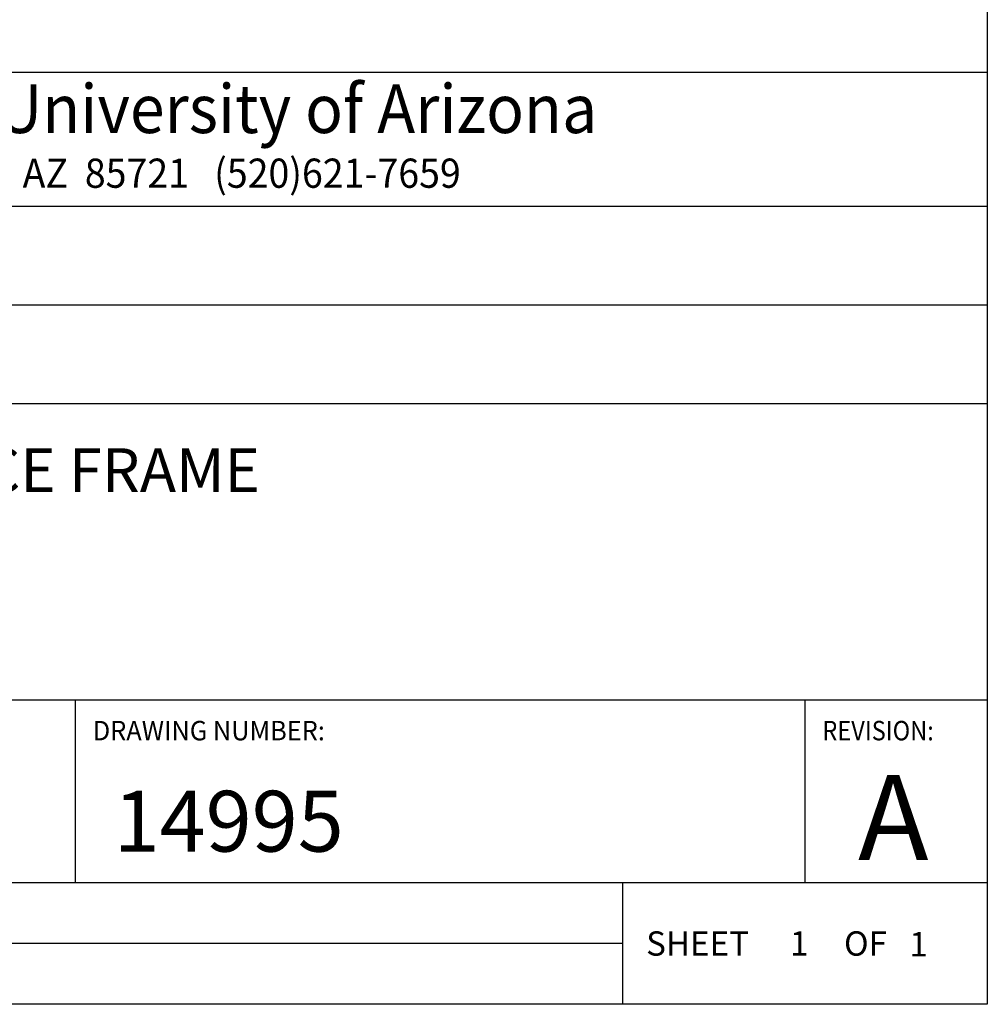
# Model space of a CAD drawing. Extents: x 0.8 to 33.8, y 0.5 to 21.5.
# Drawn here: x 29.8 to 33.8, y 0.5 to 4.5 of the extents above; entities that cross this region are included whole.
import ezdxf
from ezdxf.enums import TextEntityAlignment as Align

# ---------------------------------------------------------------- set-up
doc = ezdxf.new("R2010")
doc.units = 0
doc.header["$MEASUREMENT"] = 0
for name, color, linetype in [('4', 7, 'CONTINUOUS'), ('DIM', 2, 'CONTINUOUS'), ('TITLE', 1, 'CONTINUOUS'), ('TXT', 2, 'CONTINUOUS')]:
    doc.layers.add(name, color=color, linetype=linetype)
doc.styles.get("Standard").update_dxf_attribs({"font": 'monotxt.shx'})

# ---------------------------------------------------------------- blocks, each defined once
blk = doc.blocks.new('SDTIT00')
at = {"layer": 'TXT', "color": 7, "linetype": 'Continuous'}
for p, q in [((33, 21), (33, 0)), ((24, 3.83125), (33, 3.83125)), ((24, 3.28125), (33, 3.28125)), ((27, 2.875), (33, 2.875)), ((33, 2.46875), (27, 2.46875)), ((33, 1.25), (27, 1.25)), ((29.25, 1.25), (29.25, 0.5)), ((32.25, 1.25), (32.25, 0.5)), ((33, 0.5), (27, 0.5)), ((31.5, 0.5), (31.5, 0)), ((31.5, 0.25), (24, 0.25)), ((33, 0), (0, 0))]:
    blk.add_line(p, q, dxfattribs=at)
at = {"layer": '4', "color": 4, "linetype": 'Continuous', "flags": 4}
for tag, p in [('ACAD', (21.916667, 3.213088)), ('MECH', (22.75, 3.213088)), ('IDEAS', (23.583333, 3.213088)), ('DRAFTER', (24.9375, 2.558183)), ('CHECKER', (24.9375, 2.16235)), ('CHECK_DATE', (26.4375, 2.16235)), ('APP_1_DATE', (26.4375, 1.766517)), ('APP_2_DATE', (26.4375, 1.370683)), ('APP_3_DATE', (26.4375, 0.97485)), ('APP_4_DATE', (26.4375, 0.579017))]:
    blk.add_attdef(tag, text='', height=0.11, dxfattribs=at).set_placement(p, align=Align.CENTER)
for tag, p, width in [('CATEGORY_NAME', (27.820917, 2.978), 1.636364), ('PROJECT_NAME', (27.820917, 2.57175), 1.636364), ('TOLX', (19.773982, 2.266877), 0.727273), ('TOLXX', (19.773982, 2.137354), 0.727273), ('TITLE1', (27.588457, 2.1055), 1.636364), ('TOLXXX', (19.773982, 2.00783), 0.727273), ('TITLE2', (27.588457, 1.75925), 1.636364), ('TITLE3', (27.588457, 1.413), 1.636364), ("MAT'L_1", (19.079126, 0.875287), 1.272727), ('SCALE', (27.908504, 0.747413), 1.090909), ('DWG_NO.', (29.407354, 0.62755), 2.272727), ("MAT'L_2", (19.079126, 0.606878), 1.272727), ('S2', (32.679231, 0.197059), 0.909091), ('FINISH', (19.12811, 0.072167), 1.272727)]:
    blk.add_attdef(tag, p, '', height=0.11, dxfattribs=dict(at, width=width))
for tag, p in [('NA6', (21.65, 2.905903)), ('UO6', (22.9, 2.905903)), ('NA5', (21.65, 2.535764)), ('UO5', (22.9, 2.535764)), ('NA4', (21.65, 2.165625)), ('UO4', (22.9, 2.165625)), ('NA3', (21.65, 1.795486)), ('UO3', (22.9, 1.795486)), ('NA2', (21.65, 1.425347)), ('UO2', (22.9, 1.425347)), ('NA1', (21.65, 1.055208)), ('UO1', (22.9, 1.055208))]:
    blk.add_attdef(tag, text='', height=0.11, dxfattribs=at).set_placement(p, align=Align.MIDDLE_LEFT)
for tag, width, p in [('TOLA', 0.727273, (20.875, 2.266877)), ('REV_LTR', 3.181818, (32.613518, 0.592611))]:
    blk.add_attdef(tag, text='', height=0.11, dxfattribs=dict(at, width=width)).set_placement(p, align=Align.CENTER)
at = {"layer": 'DIM', "color": 2, "linetype": 'Continuous'}
for s, height, width, p in [('Steward Observatory, University of Arizona', 0.2, 0.940452, (28.831682, 3.58125)), ('933 N. Cherry Avenue, Tucson, AZ  85721   (520)621-7659', 0.12, 0.942309, (28.831682, 3.35625))]:
    blk.add_text(s, height=height, dxfattribs=dict(at, width=width)).set_placement(p, align=Align.CENTER)
for s, width, p in [('DRAWING NUMBER:', 0.955467, (29.32172, 1.085)), ('REVISION:', 0.888667, (32.32172, 1.085))]:
    blk.add_text(s, height=0.08, dxfattribs=dict(at, width=width)).set_placement(p)
for s, p in [('SHEET', (31.597089, 0.25)), ('OF', (32.410836, 0.25))]:
    blk.add_text(s, height=0.1, dxfattribs=at).set_placement(p, align=Align.MIDDLE_LEFT)

msp = doc.modelspace()

# ---------------------------------------------------------------- block references
at = {"layer": 'TITLE'}
ref = msp.add_blockref('SDTIT00', (0.75, 0.5), dxfattribs=at)
ref.add_attrib('DRAWING NUMBER:', '14995', (30.1574, 1.1276), dxfattribs={"color": 4, "linetype": 'Continuous', "height": 0.25})
ref.add_attrib('REVISION LETTER:', 'A', dxfattribs={"color": 4, "linetype": 'Continuous', "height": 0.35}).set_placement((33.3635, 1.0926), align=Align.CENTER)
ref.add_attrib('TOTAL SHEETS:', '1', (33.4292, 0.6971), dxfattribs={"color": 4, "linetype": 'Continuous', "height": 0.1})
ref.add_attrib('TITLE 1:', 'TRUSS SPACE FRAME', (28.3385, 2.6055), dxfattribs={"color": 4, "linetype": 'Continuous', "height": 0.18})

# ---------------------------------------------------------------- texts
at = {"layer": 'TITLE', "color": 1, "linetype": 'Continuous'}
msp.add_text('1', height=0.1, dxfattribs=at).set_placement((32.9765, 0.7504), align=Align.MIDDLE_CENTER)

doc.saveas('drawing.dxf')
